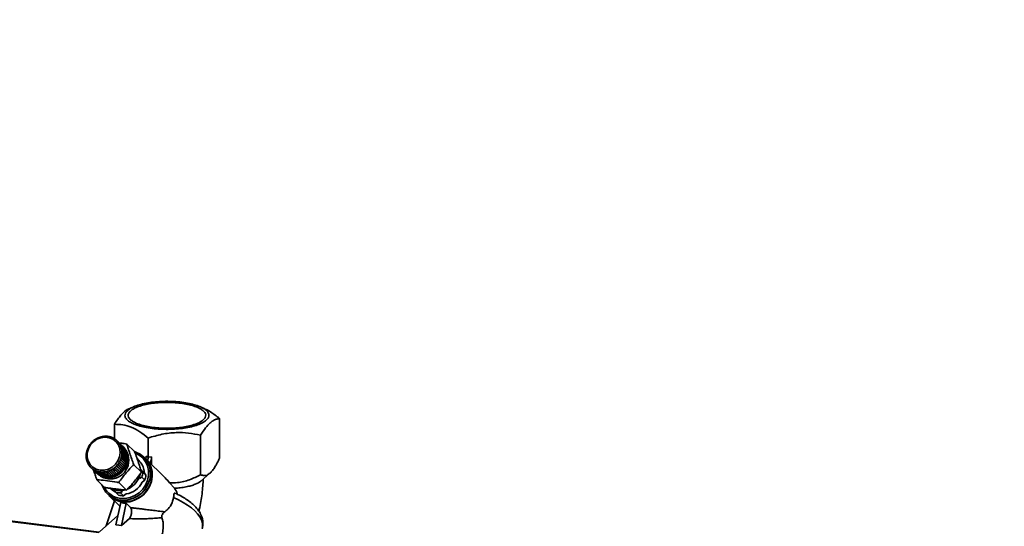
# Paper-space layout 'Blatt1' of a CAD drawing. Units: millimetres. Extents: x 0 to 5940, y 0 to 4200.
# Drawn here: x 4790 to 5075, y 2182 to 2328 of the extents above; entities that cross this region are included whole.
import ezdxf

# ---------------------------------------------------------------- set-up
doc = ezdxf.new("R2010")
doc.units = ezdxf.units.MM
doc.header["$LTSCALE"] = 10
doc.layers.add('1', color=7, linetype='Continuous')
doc.dimstyles.new('SLDDIMSTYLE2', dxfattribs={"dimtxt": 0.18, "dimasz": 8, "dimexe": 0, "dimexo": 0.0625, "dimgap": 0, "dimtad": 0, "dimtih": 1, "dimtoh": 1, "dimdec": 0, "dimrnd": 1e-09, "dimzin": 0, "dimdsep": 46, "dimtxsty": 'Standard', "dimblk1": 'DOT', "dimblk2": 'DOT', "dimsah": 1, "dimcen": 0.09, "dimadec": 0, "dimazin": 0, "dimtfac": 8, "dimtdec": 0, "dimtofl": 0, "dimtmove": 0, "dimatfit": 3, "dimldrblk": 'DOT', "dimfxl": 1, "dimfrac": 2, "dimtolj": 1, "dimtzin": 0, "dimarcsym": 0})

# ---------------------------------------------------------------- blocks, each defined once
blk = doc.blocks.new('_DOT')
at = {"color": 0, "linetype": 'ByBlock', "lineweight": -2}
blk.add_line((-0.5, 0), (-1, 0), dxfattribs=at)
at = {"color": 0, "linetype": 'ByBlock', "const_width": 0.5}
blk.add_lwpolyline([(-0.25, 0, 1), (0.25, 0, 1)], format="xyb", close=True, dxfattribs=at)

psp = doc.layouts.new('Blatt1')

# ---------------------------------------------------------------- linework, layer by layer
at = {"color": 7, "linetype": 'Continuous', "lineweight": 35}
for p, q in [((4822.77, 2216.15), (4821.35, 2215.54)), ((4842.94, 2215.75), (4841.99, 2216.15)), ((4847.58, 2212.74), (4847.58, 2201.28)), ((4817.19, 2206.91), (4817.19, 2211.08)), ((4810.57, 2205.78), (4810.55, 2205.79)), ((4810.62, 2205.84), (4810.57, 2205.78)), ((4810.61, 2205.85), (4810.62, 2205.84)), ((4810.62, 2205.84), (4810.61, 2205.85)), ((4810.94, 2206.15), (4810.93, 2206.16)), ((4810.93, 2206.16), (4810.95, 2206.15)), ((4811.01, 2206.2), (4810.94, 2206.15)), ((4810.99, 2206.22), (4811.01, 2206.2)), ((4811.35, 2206.48), (4811.34, 2206.5)), ((4811.34, 2206.5), (4811.36, 2206.48)), ((4811.42, 2206.53), (4811.35, 2206.48)), ((4811.41, 2206.55), (4811.42, 2206.53)), ((4811.79, 2206.77), (4811.78, 2206.8)), ((4811.78, 2206.8), (4811.8, 2206.78)), ((4811.86, 2206.82), (4811.79, 2206.77)), ((4811.85, 2206.84), (4811.86, 2206.82)), ((4812.25, 2207.03), (4812.24, 2207.05)), ((4812.24, 2207.05), (4812.26, 2207.03)), ((4812.32, 2207.06), (4812.25, 2207.03)), ((4812.32, 2207.09), (4812.32, 2207.06)), ((4812.72, 2207.24), (4812.72, 2207.26)), ((4812.8, 2207.26), (4812.72, 2207.24)), ((4812.72, 2207.26), (4812.74, 2207.24)), ((4812.8, 2207.29), (4812.8, 2207.26)), ((4813.21, 2207.4), (4813.22, 2207.42)), ((4813.29, 2207.42), (4813.21, 2207.4)), ((4813.22, 2207.42), (4813.24, 2207.4)), ((4813.3, 2207.44), (4813.29, 2207.42)), ((4813.71, 2207.51), (4813.72, 2207.54)), ((4813.79, 2207.53), (4813.71, 2207.51)), ((4813.72, 2207.54), (4813.74, 2207.52)), ((4813.8, 2207.55), (4813.79, 2207.53)), ((4814.22, 2207.58), (4814.23, 2207.6)), ((4814.3, 2207.58), (4814.22, 2207.58)), ((4814.23, 2207.6), (4814.26, 2207.58)), ((4814.31, 2207.61), (4814.3, 2207.58)), ((4814.72, 2207.59), (4814.74, 2207.62)), ((4814.8, 2207.59), (4814.72, 2207.59)), ((4814.74, 2207.62), (4814.77, 2207.59)), ((4814.82, 2207.62), (4814.8, 2207.59)), ((4815.22, 2207.56), (4815.24, 2207.59)), ((4815.32, 2207.58), (4815.3, 2207.55)), ((4815.71, 2207.48), (4815.73, 2207.5)), ((4815.79, 2207.46), (4815.71, 2207.48)), ((4815.73, 2207.5), (4815.78, 2207.46)), ((4815.81, 2207.49), (4815.79, 2207.46)), ((4816.18, 2207.35), (4816.21, 2207.37)), ((4816.26, 2207.32), (4816.18, 2207.35)), ((4816.21, 2207.37), (4816.26, 2207.32)), ((4816.28, 2207.35), (4816.26, 2207.32)), ((4816.64, 2207.17), (4816.67, 2207.19)), ((4816.71, 2207.13), (4816.64, 2207.17)), ((4816.67, 2207.19), (4816.72, 2207.14)), ((4816.74, 2207.16), (4816.71, 2207.13)), ((4817.07, 2206.94), (4817.1, 2206.97)), ((4817.13, 2206.9), (4817.07, 2206.94)), ((4817.1, 2206.97), (4817.15, 2206.92)), ((4817.17, 2206.93), (4817.13, 2206.9)), ((4817.47, 2206.68), (4817.51, 2206.7)), ((4817.53, 2206.63), (4817.47, 2206.68)), ((4817.51, 2206.7), (4817.56, 2206.64)), ((4817.57, 2206.65), (4817.53, 2206.63)), ((4817.84, 2206.37), (4817.88, 2206.39)), ((4817.9, 2206.31), (4817.84, 2206.37)), ((4817.88, 2206.39), (4817.94, 2206.33)), ((4817.94, 2206.33), (4817.9, 2206.31)), ((4819.26, 2205.03), (4817.94, 2206.33)), ((4818.18, 2206.02), (4818.22, 2206.04)), ((4818.23, 2205.96), (4818.18, 2206.02)), ((4818.23, 2205.97), (4818.18, 2206.02)), ((4818.22, 2206.04), (4819.55, 2204.73)), ((4818.27, 2205.98), (4818.23, 2205.96)), ((4819.6, 2204.67), (4818.27, 2205.98)), ((4818.47, 2205.64), (4818.52, 2205.65)), ((4818.52, 2205.65), (4819.85, 2204.35)), ((4826.94, 2201.61), (4826.94, 2207.11)), ((4842.13, 2207.94), (4842.13, 2196.47)), ((4809.13, 2203.04), (4809.11, 2203.03)), ((4809.12, 2203.11), (4809.15, 2203.12)), ((4809.14, 2203.09), (4809.12, 2203.11)), ((4809.26, 2203.53), (4809.23, 2203.53)), ((4809.29, 2203.61), (4809.26, 2203.53)), ((4809.26, 2203.61), (4809.29, 2203.61)), ((4809.28, 2203.59), (4809.26, 2203.61)), ((4809.44, 2204.02), (4809.41, 2204.02)), ((4809.47, 2204.1), (4809.44, 2204.02)), ((4809.44, 2204.1), (4809.47, 2204.1)), ((4809.46, 2204.08), (4809.44, 2204.1)), ((4809.66, 2204.5), (4809.63, 2204.5)), ((4809.69, 2204.57), (4809.66, 2204.5)), ((4809.67, 2204.57), (4809.69, 2204.57)), ((4809.69, 2204.56), (4809.67, 2204.57)), ((4809.92, 2204.95), (4809.9, 2204.96)), ((4809.96, 2205.02), (4809.92, 2204.95)), ((4809.94, 2205.03), (4809.96, 2205.02)), ((4809.96, 2205.01), (4809.94, 2205.03)), ((4810.22, 2205.38), (4810.21, 2205.39)), ((4810.28, 2205.44), (4810.22, 2205.38)), ((4810.26, 2205.45), (4810.28, 2205.44)), ((4810.27, 2205.44), (4810.26, 2205.45)), ((4818.52, 2205.58), (4818.47, 2205.64)), ((4818.53, 2205.58), (4818.47, 2205.64)), ((4818.56, 2205.59), (4818.52, 2205.58)), ((4819.89, 2204.28), (4818.56, 2205.59)), ((4818.73, 2205.23), (4818.78, 2205.24)), ((4818.77, 2205.16), (4818.73, 2205.23)), ((4818.79, 2205.17), (4818.73, 2205.23)), ((4818.81, 2205.17), (4818.77, 2205.16)), ((4818.78, 2205.24), (4820.1, 2203.93)), ((4820.14, 2203.86), (4818.81, 2205.17)), ((4818.94, 2204.79), (4818.99, 2204.8)), ((4818.97, 2204.72), (4818.94, 2204.79)), ((4819.01, 2204.72), (4818.94, 2204.79)), ((4819.02, 2204.73), (4818.97, 2204.72)), ((4818.99, 2204.8), (4820.32, 2203.49)), ((4820.35, 2203.42), (4819.02, 2204.73)), ((4819.11, 2204.33), (4819.16, 2204.33)), ((4819.13, 2204.26), (4819.11, 2204.33)), ((4820.45, 2203.01), (4819.11, 2204.33)), ((4819.18, 2204.26), (4819.13, 2204.26)), ((4819.16, 2204.33), (4820.48, 2203.03)), ((4820.51, 2202.95), (4819.18, 2204.26)), ((4819.22, 2203.85), (4819.28, 2203.85)), ((4819.24, 2203.77), (4819.22, 2203.85)), ((4820.56, 2202.53), (4819.22, 2203.85)), ((4819.29, 2203.77), (4819.24, 2203.77)), ((4819.28, 2203.85), (4820.6, 2202.54)), ((4820.62, 2202.47), (4819.29, 2203.77)), ((4819.29, 2203.36), (4819.35, 2203.35)), ((4819.3, 2203.28), (4819.29, 2203.36)), ((4820.63, 2202.04), (4819.29, 2203.36)), ((4819.35, 2203.28), (4819.3, 2203.28)), ((4819.31, 2202.86), (4819.37, 2202.85)), ((4819.31, 2202.78), (4819.31, 2202.86)), ((4820.65, 2201.54), (4819.31, 2202.86)), ((4819.35, 2203.35), (4820.67, 2202.05)), ((4820.68, 2201.97), (4819.35, 2203.28)), ((4819.37, 2202.85), (4820.69, 2201.54)), ((4819.55, 2204.73), (4819.54, 2204.72)), ((4819.67, 2204.62), (4819.55, 2204.74)), ((4819.85, 2204.35), (4819.83, 2204.34)), ((4820.1, 2203.93), (4820.08, 2203.92)), ((4820.32, 2203.49), (4820.29, 2203.48)), ((4820.48, 2203.03), (4820.45, 2203.01)), ((4820.45, 2203.01), (4820.45, 2203.01)), ((4823.02, 2203.16), (4820.8, 2205.35)), ((4809, 2202.09), (4809.03, 2202.11)), ((4809.03, 2202.06), (4809, 2202.09)), ((4809.03, 2202.03), (4809, 2202.01)), ((4809.01, 2201.58), (4809.04, 2201.6)), ((4809.04, 2201.55), (4809.01, 2201.58)), ((4809.05, 2201.52), (4809.02, 2201.51)), ((4809.05, 2202.53), (4809.03, 2202.52)), ((4809.03, 2202.11), (4809.03, 2202.03)), ((4809.04, 2202.6), (4809.06, 2202.61)), ((4809.06, 2202.58), (4809.04, 2202.6)), ((4809.04, 2201.6), (4809.05, 2201.52)), ((4809.06, 2202.61), (4809.05, 2202.53)), ((4809.07, 2201.09), (4809.1, 2201.11)), ((4809.11, 2201.05), (4809.07, 2201.09)), ((4809.11, 2201.03), (4809.09, 2201.01)), ((4809.1, 2201.11), (4809.11, 2201.03)), ((4809.18, 2200.6), (4809.21, 2200.63)), ((4809.23, 2200.56), (4809.18, 2200.6)), ((4809.21, 2200.63), (4809.23, 2200.55)), ((4809.23, 2200.55), (4809.21, 2200.53)), ((4809.34, 2200.13), (4809.37, 2200.16)), ((4809.39, 2200.09), (4809.34, 2200.13)), ((4809.37, 2200.16), (4809.4, 2200.09)), ((4809.4, 2200.09), (4809.37, 2200.06)), ((4818.65, 2200.32), (4818.68, 2200.39)), ((4818.69, 2200.29), (4818.65, 2200.32)), ((4818.68, 2200.39), (4818.73, 2200.36)), ((4820.02, 2199.07), (4818.68, 2200.39)), ((4820.02, 2198.98), (4818.69, 2200.29)), ((4818.73, 2200.36), (4820.06, 2199.05)), ((4818.87, 2200.79), (4818.9, 2200.86)), ((4818.92, 2200.76), (4818.87, 2200.79)), ((4818.9, 2200.86), (4818.95, 2200.84)), ((4820.24, 2199.54), (4818.9, 2200.86)), ((4820.25, 2199.45), (4818.92, 2200.76)), ((4818.95, 2200.84), (4820.28, 2199.53)), ((4819.05, 2201.27), (4819.08, 2201.35)), ((4819.1, 2201.25), (4819.05, 2201.27)), ((4819.08, 2201.35), (4819.13, 2201.33)), ((4820.42, 2200.03), (4819.08, 2201.35)), ((4820.43, 2199.94), (4819.1, 2201.25)), ((4819.13, 2201.33), (4820.46, 2200.02)), ((4819.24, 2201.75), (4819.19, 2201.77)), ((4819.21, 2201.85), (4819.26, 2201.83)), ((4820.55, 2200.53), (4819.21, 2201.85)), ((4820.57, 2200.44), (4819.24, 2201.75)), ((4819.26, 2201.83), (4820.58, 2200.52)), ((4819.28, 2202.35), (4819.34, 2202.34)), ((4819.28, 2202.27), (4819.28, 2202.35)), ((4820.62, 2201.03), (4819.28, 2202.35)), ((4819.33, 2202.26), (4819.28, 2202.27)), ((4819.36, 2202.77), (4819.31, 2202.78)), ((4820.65, 2200.95), (4819.33, 2202.26)), ((4819.34, 2202.34), (4820.66, 2201.03)), ((4820.69, 2201.46), (4819.36, 2202.77)), ((4820.42, 2200.03), (4820.4, 2199.97)), ((4820.46, 2200.02), (4820.42, 2200.03)), ((4820.55, 2200.53), (4820.53, 2200.48)), ((4820.58, 2200.52), (4820.55, 2200.53)), ((4820.6, 2202.54), (4820.56, 2202.53)), ((4820.56, 2202.53), (4820.57, 2202.52)), ((4820.62, 2201.03), (4820.62, 2200.99)), ((4820.66, 2201.03), (4820.62, 2201.03)), ((4820.67, 2202.05), (4820.63, 2202.04)), ((4820.63, 2202.04), (4820.64, 2202.01)), ((4820.65, 2201.54), (4820.65, 2201.5)), ((4820.69, 2201.54), (4820.65, 2201.54)), ((4824.56, 2200.24), (4823.73, 2201.17)), ((4826.2, 2201.12), (4825.71, 2201.6)), ((4831.83, 2195.57), (4826.22, 2201.1)), ((4826.33, 2201.86), (4826.94, 2201.61)), ((4827.89, 2201.66), (4826.94, 2201.61)), ((4827.89, 2201.66), (4827.89, 2199.45)), ((4809.55, 2199.69), (4809.57, 2199.72)), ((4809.6, 2199.64), (4809.55, 2199.69)), ((4809.57, 2199.72), (4809.61, 2199.65)), ((4809.61, 2199.65), (4809.59, 2199.62)), ((4809.8, 2199.27), (4809.82, 2199.31)), ((4809.85, 2199.22), (4809.8, 2199.27)), ((4809.82, 2199.31), (4809.87, 2199.24)), ((4809.87, 2199.24), (4809.84, 2199.21)), ((4810.09, 2198.88), (4810.11, 2198.92)), ((4810.15, 2198.83), (4810.09, 2198.88)), ((4810.11, 2198.92), (4810.16, 2198.86)), ((4810.16, 2198.86), (4810.14, 2198.82)), ((4810.43, 2198.53), (4810.44, 2198.57)), ((4811.75, 2197.22), (4810.43, 2198.53)), ((4810.44, 2198.57), (4810.5, 2198.52)), ((4810.5, 2198.52), (4810.44, 2198.57)), ((4810.5, 2198.52), (4810.48, 2198.48)), ((4810.48, 2198.48), (4811.81, 2197.17)), ((4810.79, 2198.21), (4810.81, 2198.26)), ((4812.12, 2196.9), (4810.79, 2198.21)), ((4810.81, 2198.26), (4810.87, 2198.21)), ((4810.87, 2198.2), (4810.81, 2198.26)), ((4810.87, 2198.21), (4810.85, 2198.16)), ((4810.85, 2198.16), (4812.18, 2196.86)), ((4811.2, 2197.93), (4811.21, 2197.98)), ((4812.52, 2196.63), (4811.2, 2197.93)), ((4811.21, 2197.98), (4811.27, 2197.94)), ((4811.27, 2197.92), (4811.21, 2197.98)), ((4811.27, 2197.94), (4811.26, 2197.9)), ((4811.26, 2197.9), (4812.59, 2196.59)), ((4811.62, 2197.7), (4811.63, 2197.75)), ((4812.95, 2196.39), (4811.62, 2197.7)), ((4811.63, 2197.75), (4811.7, 2197.72)), ((4811.7, 2197.69), (4811.63, 2197.75)), ((4811.7, 2197.72), (4811.69, 2197.67)), ((4811.69, 2197.67), (4813.02, 2196.36)), ((4811.75, 2197.22), (4811.75, 2197.22)), ((4812.08, 2197.56), (4812.16, 2197.54)), ((4812.08, 2197.51), (4812.08, 2197.56)), ((4812.15, 2197.5), (4812.08, 2197.56)), ((4813.41, 2196.21), (4812.08, 2197.51)), ((4812.16, 2197.54), (4812.15, 2197.49)), ((4812.15, 2197.49), (4813.48, 2196.18)), ((4812.55, 2197.43), (4812.63, 2197.41)), ((4812.55, 2197.37), (4812.55, 2197.43)), ((4813.89, 2196.11), (4812.55, 2197.43)), ((4813.88, 2196.07), (4812.55, 2197.37)), ((4812.63, 2197.41), (4812.63, 2197.36)), ((4812.63, 2197.36), (4813.96, 2196.05)), ((4813.04, 2197.28), (4813.04, 2197.33)), ((4814.38, 2196.01), (4813.04, 2197.33)), ((4814.37, 2195.98), (4813.04, 2197.28)), ((4813.12, 2197.32), (4813.12, 2197.27)), ((4813.12, 2197.27), (4814.45, 2195.97)), ((4813.54, 2197.29), (4813.62, 2197.29)), ((4813.55, 2197.24), (4813.54, 2197.29)), ((4814.88, 2195.97), (4813.54, 2197.29)), ((4814.87, 2195.93), (4813.55, 2197.24)), ((4813.62, 2197.29), (4813.62, 2197.24)), ((4813.62, 2197.24), (4814.95, 2195.93)), ((4814.04, 2197.3), (4814.12, 2197.31)), ((4814.05, 2197.25), (4814.04, 2197.3)), ((4815.38, 2195.98), (4814.04, 2197.3)), ((4815.38, 2195.94), (4814.05, 2197.25)), ((4814.12, 2197.31), (4814.13, 2197.26)), ((4814.13, 2197.26), (4815.46, 2195.95)), ((4814.55, 2197.36), (4814.63, 2197.37)), ((4814.56, 2197.31), (4814.55, 2197.36)), ((4815.89, 2196.04), (4814.55, 2197.36)), ((4815.89, 2196), (4814.56, 2197.31)), ((4814.63, 2197.37), (4814.64, 2197.32)), ((4814.64, 2197.32), (4815.97, 2196.01)), ((4815.05, 2197.47), (4815.13, 2197.49)), ((4815.07, 2197.42), (4815.05, 2197.47)), ((4816.39, 2196.15), (4815.05, 2197.47)), ((4816.39, 2196.11), (4815.07, 2197.42)), ((4815.13, 2197.49), (4815.15, 2197.44)), ((4815.15, 2197.44), (4816.47, 2196.13)), ((4815.54, 2197.62), (4815.62, 2197.65)), ((4815.56, 2197.57), (4815.54, 2197.62)), ((4816.88, 2196.3), (4815.54, 2197.62)), ((4816.89, 2196.26), (4815.56, 2197.57)), ((4815.62, 2197.65), (4815.64, 2197.6)), ((4815.64, 2197.6), (4816.97, 2196.29)), ((4816.02, 2197.82), (4816.09, 2197.86)), ((4816.05, 2197.77), (4816.02, 2197.82)), ((4817.36, 2196.5), (4816.02, 2197.82)), ((4817.37, 2196.47), (4816.05, 2197.77)), ((4816.09, 2197.86), (4816.12, 2197.81)), ((4816.12, 2197.81), (4817.45, 2196.5)), ((4816.48, 2198.07), (4816.55, 2198.11)), ((4816.51, 2198.02), (4816.48, 2198.07)), ((4817.82, 2196.75), (4816.48, 2198.07)), ((4817.84, 2196.71), (4816.51, 2198.02)), ((4816.55, 2198.11), (4816.58, 2198.06)), ((4816.58, 2198.06), (4817.91, 2196.76)), ((4816.92, 2198.35), (4816.99, 2198.4)), ((4816.95, 2198.31), (4816.92, 2198.35)), ((4818.26, 2197.03), (4816.92, 2198.35)), ((4818.28, 2197), (4816.95, 2198.31)), ((4816.99, 2198.4), (4817.02, 2198.36)), ((4817.02, 2198.36), (4818.35, 2197.05)), ((4817.33, 2198.68), (4817.4, 2198.74)), ((4817.37, 2198.64), (4817.33, 2198.68)), ((4818.67, 2197.36), (4817.33, 2198.68)), ((4818.7, 2197.33), (4817.37, 2198.64)), ((4817.4, 2198.74), (4817.43, 2198.7)), ((4817.43, 2198.7), (4818.76, 2197.39)), ((4817.72, 2199.04), (4817.77, 2199.11)), ((4817.76, 2199.01), (4817.72, 2199.04)), ((4819.08, 2197.7), (4817.76, 2199.01)), ((4817.77, 2199.11), (4817.81, 2199.07)), ((4819.11, 2197.79), (4817.77, 2199.11)), ((4817.81, 2199.07), (4819.14, 2197.76)), ((4818.06, 2199.44), (4818.12, 2199.51)), ((4818.11, 2199.41), (4818.06, 2199.44)), ((4819.43, 2198.1), (4818.11, 2199.41)), ((4818.12, 2199.51), (4818.16, 2199.47)), ((4819.46, 2198.19), (4818.12, 2199.51)), ((4818.16, 2199.47), (4819.49, 2198.16)), ((4818.37, 2199.87), (4818.42, 2199.94)), ((4818.42, 2199.83), (4818.37, 2199.87)), ((4818.42, 2199.94), (4818.47, 2199.9)), ((4819.76, 2198.62), (4818.42, 2199.94)), ((4819.75, 2198.53), (4818.42, 2199.83)), ((4818.47, 2199.9), (4819.79, 2198.6)), ((4818.73, 2197.41), (4818.67, 2197.36)), ((4818.67, 2197.36), (4818.7, 2197.33)), ((4819.11, 2197.79), (4819.06, 2197.73)), ((4819.14, 2197.76), (4819.11, 2197.79)), ((4819.46, 2198.19), (4819.41, 2198.13)), ((4819.49, 2198.16), (4819.46, 2198.19)), ((4819.76, 2198.62), (4819.72, 2198.55)), ((4819.79, 2198.6), (4819.76, 2198.62)), ((4820.02, 2199.07), (4819.99, 2199.01)), ((4820.06, 2199.05), (4820.02, 2199.07)), ((4820.24, 2199.54), (4820.22, 2199.48)), ((4820.28, 2199.53), (4820.24, 2199.54)), ((4825, 2197.2), (4822.77, 2199.39)), ((4824.96, 2197.9), (4825.41, 2197.26)), ((4825.41, 2197.26), (4826.29, 2196.4)), ((4826.29, 2196.4), (4825.8, 2197.1)), ((4811.95, 2197.03), (4812.07, 2196.91)), ((4812.13, 2196.91), (4812.12, 2196.9)), ((4814.34, 2192.83), (4812.12, 2195.02)), ((4812.53, 2196.64), (4812.52, 2196.63)), ((4812.96, 2196.42), (4812.95, 2196.39)), ((4813.42, 2196.24), (4813.41, 2196.21)), ((4813.89, 2196.11), (4813.88, 2196.07)), ((4813.9, 2196.1), (4813.89, 2196.11)), ((4814.38, 2196.01), (4814.37, 2195.98)), ((4814.4, 2196.01), (4814.38, 2196.01)), ((4814.88, 2195.97), (4814.87, 2195.93)), ((4814.91, 2195.97), (4814.88, 2195.97)), ((4815.42, 2195.98), (4815.38, 2195.98)), ((4815.38, 2195.98), (4815.38, 2195.94)), ((4815.93, 2196.05), (4815.89, 2196.04)), ((4815.89, 2196.04), (4815.89, 2196)), ((4816.44, 2196.16), (4816.39, 2196.15)), ((4816.39, 2196.15), (4816.39, 2196.11)), ((4816.94, 2196.32), (4816.88, 2196.3)), ((4816.88, 2196.3), (4816.89, 2196.26)), ((4817.42, 2196.53), (4817.36, 2196.5)), ((4817.36, 2196.5), (4817.37, 2196.47)), ((4817.88, 2196.78), (4817.82, 2196.75)), ((4817.82, 2196.75), (4817.84, 2196.71)), ((4818.32, 2197.08), (4818.26, 2197.03)), ((4818.26, 2197.03), (4818.28, 2197)), ((4825.09, 2195.75), (4824.42, 2195.35)), ((4825.97, 2194.89), (4825.09, 2195.75)), ((4825.21, 2194.33), (4825.97, 2194.89)), ((4842.22, 2194.66), (4844.83, 2196.94)), ((4815.96, 2192.58), (4816.52, 2192.09)), ((4817.45, 2191.43), (4817, 2192.07)), ((4817.45, 2191.43), (4818.33, 2190.57)), ((4820.65, 2192.04), (4818.43, 2194.23)), ((4819.51, 2191.75), (4818.94, 2191.25)), ((4834.54, 2192.56), (4833.09, 2194.14)), ((4812.8, 2179.9), (4740.05, 2189.06)), ((4740.05, 2188.9), (4812.64, 2179.76)), ((4817.15, 2188.98), (4814.81, 2181.67)), ((4815.19, 2190.91), (4815.67, 2190.44)), ((4815.69, 2190.41), (4818.77, 2187.38)), ((4818.94, 2191.25), (4819.81, 2190.38)), ((4819.81, 2190.38), (4820.57, 2190.94)), ((4818.99, 2188.44), (4817.62, 2181.96)), ((4820.55, 2188.25), (4819.18, 2181.77)), ((4820.55, 2188.25), (4819.76, 2188.3)), ((4820.55, 2188.25), (4821.85, 2186.96)), ((4818.19, 2184.65), (4812.87, 2179.96)), ((4821.52, 2183.83), (4819.18, 2181.77)), ((4818.41, 2181.92), (4817.62, 2181.96)), ((4818.41, 2181.92), (4819.18, 2181.77))]:
    psp.add_line(p, q, dxfattribs=at)
at = {"color": 7, "linetype": 'Continuous', "lineweight": 35, "flags": 128}
for points in [[(4813.05, 2197.79), (4811.92, 2198.09), (4810.92, 2198.67), (4810.12, 2199.49), (4809.57, 2200.5), (4809.3, 2201.64), (4809.33, 2202.84), (4809.66, 2204.02), (4810.26, 2205.11), (4811.1, 2206.03), (4812.13, 2206.74), (4813.28, 2207.19), (4814.48, 2207.34), (4815.65, 2207.19), (4816.73, 2206.75), (4817.63, 2206.05), (4818.31, 2205.13), (4818.72, 2204.04), (4818.85, 2202.86), (4818.67, 2201.66), (4818.2, 2200.52), (4817.47, 2199.5), (4816.52, 2198.68), (4815.43, 2198.1), (4814.24, 2197.8), (4813.05, 2197.79)], [(4823.01, 2203.17), (4823.35, 2203.06), (4824.61, 2202.46), (4825.71, 2201.6), (4826.58, 2200.53), (4827.21, 2199.28), (4827.56, 2197.9), (4827.61, 2196.46), (4827.38, 2195.01), (4826.86, 2193.61), (4826.08, 2192.32), (4825.07, 2191.19), (4823.87, 2190.27), (4822.52, 2189.59), (4821.1, 2189.18), (4819.65, 2189.07), (4818.23, 2189.25), (4816.9, 2189.71), (4815.72, 2190.45), (4814.73, 2191.42), (4813.97, 2192.59), (4813.57, 2193.59)], [(4819.43, 2204.86), (4819.45, 2204.84), (4820.19, 2203.96), (4820.69, 2202.91), (4820.92, 2201.75), (4820.87, 2200.55), (4820.55, 2199.36), (4819.97, 2198.26), (4819.16, 2197.3), (4818.17, 2196.53), (4817.04, 2195.99), (4815.85, 2195.72), (4814.65, 2195.73)], [(4819.67, 2204.62), (4820.31, 2203.84), (4820.81, 2202.79), (4821.04, 2201.63), (4820.99, 2200.43), (4820.67, 2199.24), (4820.09, 2198.14), (4819.28, 2197.18), (4818.29, 2196.41), (4817.16, 2195.88), (4815.97, 2195.61), (4814.77, 2195.61)], [(4815.67, 2190.44), (4816.2, 2189.97), (4817.38, 2189.24), (4818.71, 2188.77), (4820.13, 2188.59), (4821.58, 2188.71), (4823.01, 2189.11), (4824.35, 2189.79), (4825.55, 2190.71), (4826.56, 2191.84), (4827.34, 2193.14), (4827.86, 2194.53), (4828.1, 2195.99), (4828.04, 2197.43), (4827.69, 2198.8), (4827.07, 2200.05), (4826.2, 2201.12)], [(4826.22, 2201.1), (4827.09, 2200.03), (4827.71, 2198.78), (4828.06, 2197.4), (4828.12, 2195.96), (4827.89, 2194.51), (4827.37, 2193.11), (4826.59, 2191.82), (4825.57, 2190.69), (4824.37, 2189.77), (4823.03, 2189.09), (4821.61, 2188.68), (4820.15, 2188.57), (4818.73, 2188.75), (4817.41, 2189.21), (4816.22, 2189.95), (4815.69, 2190.41)], [(4823.28, 2202.73), (4824.34, 2202.19), (4825.39, 2201.33), (4826.21, 2200.26), (4826.79, 2199.02), (4827.07, 2197.66), (4827.07, 2196.25), (4826.77, 2194.84), (4826.19, 2193.5), (4825.35, 2192.28), (4824.29, 2191.24), (4823.06, 2190.43), (4821.71, 2189.88), (4820.3, 2189.61), (4818.89, 2189.64)], [(4823.29, 2202.67), (4823.85, 2202.5), (4825.13, 2201.87), (4826.23, 2200.97), (4827.09, 2199.85), (4827.69, 2198.55), (4828, 2197.13), (4827.99, 2195.65), (4827.67, 2194.17), (4827.07, 2192.77), (4826.19, 2191.49), (4825.08, 2190.41), (4823.79, 2189.56), (4822.38, 2188.98), (4820.9, 2188.7), (4819.43, 2188.72)], [(4815.27, 2195.29), (4814.12, 2195.59), (4813.16, 2196.11)], [(4818.03, 2191.93), (4816.84, 2192.22), (4816.26, 2192.48)], [(4817.35, 2191.51), (4816.88, 2191.81), (4816.52, 2192.09)], [(4819.99, 2192.03), (4819.27, 2191.91), (4818.03, 2191.93)], [(4842.35, 2183.41), (4841.88, 2184.28), (4841.24, 2185.15), (4840.42, 2186.02), (4839.45, 2186.88), (4838.33, 2187.71), (4837.08, 2188.49), (4835.73, 2189.23), (4834.29, 2189.9)]]:
    psp.add_lwpolyline(points, dxfattribs=at)
at = {"color": 7, "linetype": 'Continuous', "lineweight": 35}
for centre, radius, start, end in [((4814.87, 2201.75), 5.92, 136.9041, 141.2414), ((4814.88, 2201.74), 5.93, 131.7654, 136.0999), ((4814.86, 2201.76), 5.9, 126.615, 130.9604), ((4814.83, 2201.8), 5.86, 121.437, 125.8068), ((4814.8, 2201.86), 5.78, 116.2156, 120.6229), ((4814.75, 2201.95), 5.68, 110.9362, 115.3933), ((4814.71, 2202.06), 5.57, 105.5857, 110.1035), ((4814.68, 2202.18), 5.44, 100.1524, 104.7405), ((4814.66, 2202.31), 5.31, 94.6274, 99.2933), ((4814.65, 2202.45), 5.17, 89.0045, 93.7531), ((4814.65, 2202.59), 5.03, 83.2809, 88.1142), ((4814.67, 2202.71), 4.91, 77.4578, 82.3746), ((4814.69, 2202.83), 4.79, 71.541, 76.5361), ((4814.73, 2202.92), 4.69, 65.5405, 70.6052), ((4814.76, 2202.99), 4.61, 59.4708, 64.5925), ((4814.79, 2203.04), 4.56, 53.35, 58.5132), ((4814.81, 2203.06), 4.53, 47.1993, 52.3862), ((4814.81, 2203.07), 4.52, 41.0419, 46.2329), ((4814.79, 2203.05), 4.54, 34.9011, 40.0765), ((4814.38, 2201.94), 5.39, 168.3824, 173.0023), ((4814.51, 2201.92), 5.52, 162.9853, 167.5315), ((4814.63, 2201.88), 5.64, 157.6663, 162.1476), ((4814.72, 2201.84), 5.74, 152.4131, 156.8399), ((4814.8, 2201.8), 5.83, 147.2119, 151.5959), ((4814.85, 2201.77), 5.89, 142.0475, 146.4015), ((4815.95, 2200.64), 5.39, 262.7743, 32.7062), ((4814.76, 2203.03), 4.59, 28.7993, 33.9405), ((4814.7, 2203), 4.66, 22.7566, 27.8469), ((4814.61, 2202.96), 4.75, 16.7898, 21.8154), ((4814.51, 2202.93), 4.86, 10.9115, 15.862), ((4816.14, 2201.76), 4.52, 41.0419, 46.2329), ((4814.39, 2202.91), 4.98, 5.1299, 9.9986), ((4814.25, 2202.9), 5.11, 359.4488, 4.2329), ((4816.12, 2201.75), 4.54, 34.9011, 40.0765), ((4816.08, 2201.72), 4.59, 28.7993, 33.9405), ((4816.02, 2201.69), 4.66, 22.7566, 27.8469), ((4815.94, 2201.65), 4.75, 16.7898, 21.8154), ((4815.83, 2201.62), 4.86, 10.9115, 15.862), ((4814.25, 2201.96), 5.25, 173.8677, 178.5679), ((4814.11, 2201.96), 5.11, 179.4488, 184.2329), ((4813.98, 2201.95), 4.98, 185.1299, 189.9986), ((4813.86, 2201.93), 4.86, 190.9115, 195.862), ((4813.75, 2201.9), 4.75, 196.7898, 201.8154), ((4813.67, 2201.86), 4.66, 202.7566, 207.8469), ((4813.57, 2203.06), 5.83, 327.2119, 331.5959), ((4813.64, 2203.02), 5.74, 332.4131, 336.8399), ((4813.74, 2202.98), 5.64, 337.6663, 342.1476), ((4813.85, 2202.94), 5.52, 342.9853, 347.5315), ((4813.98, 2202.92), 5.39, 348.3824, 353.0023), ((4814.12, 2202.9), 5.25, 353.8677, 358.5679), ((4815.18, 2201.64), 5.52, 342.9853, 347.5315), ((4815.31, 2201.61), 5.39, 348.3824, 353.0023), ((4815.71, 2201.6), 4.98, 5.1299, 9.9986), ((4815.44, 2201.59), 5.25, 353.8677, 358.5679), ((4815.58, 2201.59), 5.11, 359.4488, 4.2329), ((4820.78, 2196.92), 5.02, 2.0343, 41.2925), ((4813.61, 2201.83), 4.59, 208.7993, 213.9405), ((4813.57, 2201.81), 4.54, 214.9011, 220.0765), ((4813.55, 2201.79), 4.52, 221.0419, 226.2329), ((4813.56, 2201.8), 4.53, 227.1993, 232.3862), ((4813.58, 2201.82), 4.56, 233.35, 238.5132), ((4813.6, 2201.87), 4.61, 239.4708, 244.5925), ((4813.64, 2201.94), 4.69, 245.5405, 250.6052), ((4814.89, 2200.49), 4.53, 227.1993, 232.3862), ((4815.2, 2200.35), 4.64, 223.5073, 263.2343), ((4813.67, 2202.03), 4.79, 251.541, 256.5361), ((4813.7, 2202.15), 4.91, 257.4578, 262.3746), ((4813.71, 2202.27), 5.03, 263.2809, 268.1142), ((4813.71, 2202.41), 5.17, 269.0045, 273.7531), ((4813.7, 2202.55), 5.31, 274.6274, 279.2933), ((4813.68, 2202.68), 5.44, 280.1524, 284.7405), ((4813.65, 2202.8), 5.57, 285.5857, 290.1035), ((4813.61, 2202.91), 5.68, 290.9362, 295.3933), ((4813.57, 2203), 5.78, 296.2156, 300.6229), ((4813.53, 2203.06), 5.86, 301.437, 305.8068), ((4813.5, 2203.1), 5.9, 306.615, 310.9604), ((4813.48, 2203.12), 5.93, 311.7654, 316.0999), ((4813.49, 2203.11), 5.92, 316.9041, 321.2414), ((4813.52, 2203.09), 5.89, 322.0475, 326.4015), ((4814.83, 2201.79), 5.9, 306.615, 310.9604), ((4814.81, 2201.81), 5.93, 311.7654, 316.0999), ((4814.82, 2201.81), 5.92, 316.9041, 321.2414), ((4814.84, 2201.78), 5.89, 322.0475, 326.4015), ((4814.89, 2201.75), 5.83, 327.2119, 331.5959), ((4814.97, 2201.71), 5.74, 332.4131, 336.8399), ((4815.06, 2201.67), 5.64, 337.6663, 342.1476), ((4819.15, 2197.81), 6.29, 340.9277, 355.0011), ((4815.32, 2200.23), 4.65, 225.6329, 263.2203), ((4814.9, 2200.51), 4.56, 233.35, 238.5132), ((4814.93, 2200.56), 4.61, 239.4708, 244.5925), ((4814.97, 2200.63), 4.69, 245.5405, 250.6052), ((4815, 2200.73), 4.79, 251.541, 256.5361), ((4815.02, 2200.84), 4.91, 257.4578, 262.3746), ((4815.04, 2200.96), 5.03, 263.2809, 268.1142), ((4815.04, 2201.1), 5.17, 269.0045, 273.7531), ((4815.03, 2201.24), 5.31, 274.6274, 279.2933), ((4815.01, 2201.37), 5.44, 280.1524, 284.7405), ((4814.98, 2201.49), 5.57, 285.5857, 290.1035), ((4814.94, 2201.6), 5.68, 290.9362, 295.3933), ((4814.89, 2201.69), 5.78, 296.2156, 300.6229), ((4814.86, 2201.75), 5.86, 301.437, 305.8068), ((4819.68, 2197.01), 6.14, 278.2729, 334.1439), ((4818.52, 2198.15), 6.3, 294.2961, 346.0996), ((4820.02, 2196.94), 6.29, 340.9277, 355.0011), ((4819.58, 2195.61), 6.01, 205.6228, 263.4008), ((4818.91, 2196.98), 5.73, 255.3338, 270.3047), ((4819.78, 2196.12), 5.73, 255.3338, 270.3047), ((4840.64, 2184), 1.81, 341.1006, 23.0431), ((4839.26, 2181.88), 3.44, 343.7767, 26.501)]:
    psp.add_arc(centre, radius, start, end, dxfattribs=at)
for centre, major_axis, ratio, start_param, end_param in [((4827.21, 2201.06), (0.28, 1.68), 0.368973, 3.977791, 5.138976), ((4826.94, 2189.86), (-6.35, 7.56), 0.757442, 4.643571, 4.83685), ((4821.27, 2195.44), (5.22, 5.39), 0.914628, 3.631692, 3.743033)]:
    psp.add_ellipse(centre, major_axis=major_axis, ratio=ratio, start_param=start_param, end_param=end_param, dxfattribs=at)
for points in [[(4821, 2215.1), (4821.33, 2215.34), (4821.98, 2215.83), (4823.46, 2216.46), (4825.26, 2216.99), (4827.35, 2217.39), (4829.62, 2217.64), (4832, 2217.75), (4834.39, 2217.69), (4836.71, 2217.49), (4838.86, 2217.13), (4840.76, 2216.64), (4842.34, 2216.04), (4843.54, 2215.35), (4844.31, 2214.59), (4844.61, 2213.8), (4844.48, 2213), (4844, 2212.49), (4843.76, 2212.23)], [(4821.9, 2214.99), (4822.2, 2215.21), (4822.79, 2215.66), (4824.16, 2216.24), (4825.82, 2216.73), (4827.74, 2217.1), (4829.84, 2217.33), (4832.03, 2217.42), (4834.24, 2217.38), (4835.64, 2217.24), (4836.34, 2217.16)], [(4836.34, 2217.16), (4837.02, 2217.06), (4838.36, 2216.86), (4840.1, 2216.41), (4841.56, 2215.85), (4842.66, 2215.22), (4843.37, 2214.52), (4843.65, 2213.79), (4843.53, 2213.05), (4843.09, 2212.58), (4842.87, 2212.35)], [(4843.76, 2212.23), (4843.44, 2211.99), (4842.79, 2211.51), (4841.3, 2210.88), (4839.5, 2210.35), (4837.42, 2209.95), (4835.15, 2209.69), (4832.77, 2209.59), (4830.37, 2209.64), (4828.05, 2209.85), (4825.9, 2210.21), (4824, 2210.69), (4822.42, 2211.3), (4821.22, 2211.99), (4820.45, 2212.75), (4820.15, 2213.54), (4820.29, 2214.34), (4820.77, 2214.85), (4821, 2215.1)], [(4828.42, 2210.17), (4827.75, 2210.27), (4826.41, 2210.47), (4824.66, 2210.93), (4823.2, 2211.48), (4822.1, 2212.12), (4821.39, 2212.82), (4821.11, 2213.55), (4821.24, 2214.29), (4821.68, 2214.76), (4821.9, 2214.99)], [(4842.87, 2212.35), (4842.57, 2212.12), (4841.97, 2211.68), (4840.6, 2211.09), (4838.94, 2210.61), (4837.02, 2210.24), (4834.93, 2210), (4832.74, 2209.91), (4830.52, 2209.95), (4829.12, 2210.1), (4828.42, 2210.17)], [(4815.3, 2207.55), (4815.29, 2207.55), (4815.26, 2207.55), (4815.23, 2207.56), (4815.22, 2207.56)], [(4809.15, 2203.12), (4809.15, 2203.1), (4809.14, 2203.08), (4809.14, 2203.05), (4809.13, 2203.04)], [(4819.19, 2201.77), (4819.19, 2201.78), (4819.2, 2201.81), (4819.2, 2201.84), (4819.21, 2201.85)], [(4813.04, 2197.33), (4813.05, 2197.33), (4813.08, 2197.33), (4813.11, 2197.33), (4813.12, 2197.32)]]:
    psp.add_open_spline(points, degree=3, dxfattribs=at)
for points, knots in [([(4819.91, 2214.6), (4819.63, 2214.33), (4819.04, 2213.76), (4818.12, 2212.57), (4817.51, 2211.59), (4817.19, 2211.08)], [0, 0, 0, 0, 0.309272, 0.640149, 1, 1, 1, 1]), ([(4821.36, 2215.52), (4821.3, 2215.5), (4820.83, 2215.38), (4820.34, 2214.97), (4819.91, 2214.6)], [0, 0, 0, 0, 0.112543, 1, 1, 1, 1]), ([(4847.58, 2212.74), (4846.72, 2213.42), (4845.2, 2214.65), (4843.62, 2215.4), (4842.93, 2215.73)], [0, 0, 0, 0, 0.55829, 1, 1, 1, 1]), ([(4842.13, 2207.94), (4842.61, 2208.69), (4843.5, 2210.11), (4844.42, 2211.03), (4844.85, 2211.46)], [0, 0, 0, 0, 0.532771, 1, 1, 1, 1]), ([(4844.85, 2211.46), (4845.14, 2211.69), (4845.73, 2212.16), (4846.64, 2212.58), (4847.26, 2212.68), (4847.58, 2212.74)], [0, 0, 0, 0, 0.309284, 0.640155, 1, 1, 1, 1]), ([(4817.19, 2211.08), (4817.99, 2211.06), (4819.58, 2211.03), (4822.06, 2210.32), (4824.54, 2209.01), (4826.14, 2207.74), (4826.94, 2207.11)], [0, 0, 0, 0, 0.249726, 0.499061, 0.749659, 1, 1, 1, 1]), ([(4826.94, 2207.11), (4828.26, 2207.5), (4830.92, 2208.31), (4834.87, 2208.76), (4838.65, 2208.61), (4840.96, 2208.16), (4842.13, 2207.94)], [0, 0, 0, 0, 0.264614, 0.534966, 0.765352, 1, 1, 1, 1]), ([(4818.57, 2205.7), (4819.05, 2205.64), (4819.78, 2205.54), (4820.54, 2205.4), (4820.8, 2205.35)], [0, 0, 0, 0, 0.6575174, 1, 1, 1, 1]), ([(4820.8, 2205.35), (4820.92, 2204.92), (4821.17, 2204.05), (4821.65, 2202.57), (4822.16, 2201.04), (4822.57, 2199.94), (4822.77, 2199.39)], [0, 0, 0, 0, 0.235328, 0.476818, 0.736465, 1, 1, 1, 1]), ([(4825, 2197.2), (4824.88, 2197.61), (4824.64, 2198.44), (4824.15, 2199.89), (4823.65, 2201.43), (4823.23, 2202.58), (4823.02, 2203.16)], [0, 0, 0, 0, 0.220445, 0.446732, 0.722276, 1, 1, 1, 1]), ([(4826.25, 2201.07), (4826.26, 2201.12), (4826.29, 2201.28), (4826.32, 2201.55), (4826.33, 2201.76), (4826.33, 2201.86)], [0, 0, 0, 0, 0.214902, 0.609283, 1, 1, 1, 1]), ([(4826.8, 2200.53), (4826.81, 2200.57), (4826.85, 2200.71), (4826.89, 2200.98), (4826.93, 2201.3), (4826.94, 2201.51), (4826.94, 2201.61)], [0, 0, 0, 0, 0.123296, 0.432163, 0.719338, 1, 1, 1, 1]), ([(4847.58, 2201.28), (4847.36, 2200.8), (4846.93, 2199.89), (4846.26, 2198.7), (4845.57, 2197.67), (4845.09, 2197.19), (4844.85, 2196.95)], [0, 0, 0, 0, 0.2571986, 0.4987723, 0.7476253, 1, 1, 1, 1]), ([(4812.12, 2195.02), (4811.93, 2195.52), (4811.58, 2196.47), (4811.27, 2197.38), (4811.13, 2197.81)], [0, 0, 0, 0, 0.521, 1, 1, 1, 1]), ([(4822.77, 2199.39), (4822.41, 2199.02), (4821.66, 2198.28), (4820.57, 2197), (4819.45, 2195.67), (4818.77, 2194.71), (4818.43, 2194.23)], [0, 0, 0, 0, 0.235328, 0.476818, 0.736465, 1, 1, 1, 1]), ([(4820.65, 2192.04), (4821, 2192.39), (4821.69, 2193.1), (4822.73, 2194.36), (4823.89, 2195.69), (4824.62, 2196.7), (4825, 2197.2)], [0, 0, 0, 0, 0.220445, 0.446732, 0.722276, 1, 1, 1, 1]), ([(4818.43, 2194.23), (4818.27, 2194.26), (4817.16, 2194.47), (4815.26, 2194.72), (4813.29, 2194.96), (4812.34, 2195.01), (4812.12, 2195.02)], [0, 0, 0, 0, 0.072828, 0.499865, 0.883122, 1, 1, 1, 1]), ([(4842.13, 2196.47), (4841.08, 2195.97), (4838.94, 2194.93), (4835.84, 2194.14), (4833.87, 2194.14), (4833.09, 2194.14)], [0, 0, 0, 0, 0.368852, 0.750387, 1, 1, 1, 1]), ([(4834.54, 2192.56), (4835.11, 2192.61), (4836.28, 2192.7), (4837.89, 2192.95), (4839.35, 2193.3), (4840.99, 2193.83), (4841.74, 2194.34), (4842.22, 2194.67)], [0, 0, 0, 0, 0.168474, 0.341841, 0.510324, 0.683783, 1, 1, 1, 1]), ([(4841.58, 2185.94), (4841.63, 2186.12), (4841.87, 2187.01), (4842.19, 2188.7), (4842.54, 2190.96), (4842.77, 2193.14), (4842.84, 2194.56), (4842.87, 2195.22)], [0, 0, 0, 0, 0.060089, 0.304777, 0.545561, 0.785304, 1, 1, 1, 1]), ([(4844.85, 2196.95), (4844.57, 2196.74), (4843.99, 2196.32), (4843.07, 2196.17), (4842.47, 2196.36), (4842.13, 2196.47)], [0, 0, 0, 0, 0.302059, 0.612793, 1, 1, 1, 1]), ([(4814.34, 2192.83), (4814.73, 2192.76), (4815.52, 2192.63), (4816.58, 2192.49), (4817.79, 2192.34), (4819.17, 2192.15), (4820.16, 2192.08), (4820.65, 2192.04)], [0, 0, 0, 0, 0.176108, 0.35645, 0.500148, 0.748947, 1, 1, 1, 1]), ([(4835.4, 2190.82), (4835.38, 2190.89), (4835.22, 2191.52), (4834.86, 2192.07), (4834.54, 2192.56)], [0, 0, 0, 0, 0.1053114, 1, 1, 1, 1]), ([(4834.29, 2189.9), (4834.12, 2189.19), (4833.78, 2187.79), (4832.69, 2186.52), (4831.93, 2185.92), (4831.73, 2185.76)], [0, 0, 0, 0, 0.424608, 0.846727, 1, 1, 1, 1]), ([(4834.29, 2189.9), (4834.31, 2190.12), (4834.36, 2190.57), (4834.44, 2191.01), (4834.55, 2191.21), (4834.65, 2191.16), (4834.7, 2191.15)], [0, 0, 0, 0, 0.277109, 0.554939, 0.816926, 1, 1, 1, 1]), ([(4842.3, 2184.71), (4842.19, 2184.95), (4841.88, 2185.58), (4841.19, 2186.57), (4840.18, 2187.67), (4838.95, 2188.72), (4837.54, 2189.69), (4836.12, 2190.51), (4835.13, 2190.96), (4834.7, 2191.15)], [0, 0, 0, 0, 0.090169, 0.241513, 0.398961, 0.560431, 0.720835, 0.879417, 1, 1, 1, 1]), ([(4821.85, 2186.96), (4821.91, 2186.88), (4822.03, 2186.71), (4822.12, 2186.27), (4822.14, 2185.76), (4822.1, 2185.26), (4822, 2184.77), (4821.85, 2184.34), (4821.69, 2184.01), (4821.57, 2183.88), (4821.52, 2183.83)], [0, 0, 0, 0, 0.150569, 0.301094, 0.418845, 0.5368, 0.650507, 0.765556, 0.895663, 1, 1, 1, 1]), ([(4831.73, 2185.76), (4831.12, 2185.84), (4829.98, 2185.97), (4828.17, 2186.19), (4826.56, 2186.38), (4825.16, 2186.56), (4823.99, 2186.7), (4822.92, 2186.83), (4822.18, 2186.92), (4821.85, 2186.96)], [0, 0, 0, 0, 0.244046, 0.456615, 0.638927, 0.756965, 0.854277, 0.935059, 1, 1, 1, 1]), ([(4831.73, 2185.76), (4831.53, 2185.6), (4831.2, 2185.32), (4830.93, 2184.81), (4830.86, 2184.39), (4830.92, 2184.15), (4830.94, 2184.05)], [0, 0, 0, 0, 0.37628, 0.648302, 0.858416, 1, 1, 1, 1]), ([(4821.52, 2183.83), (4821.82, 2183.81), (4822.51, 2183.76), (4823.53, 2183.73), (4824.64, 2183.72), (4825.99, 2183.74), (4827.54, 2183.8), (4829.27, 2183.91), (4830.36, 2184), (4830.94, 2184.05)], [0, 0, 0, 0, 0.065639, 0.146062, 0.244624, 0.363497, 0.547393, 0.759702, 1, 1, 1, 1]), ([(4830.94, 2184.05), (4831.06, 2183.61), (4831.31, 2182.72), (4831.34, 2181.18), (4831.09, 2179.52), (4830.39, 2177.4), (4829.12, 2175.07), (4827.51, 2172.97), (4826.29, 2171.83), (4825.86, 2171.42)], [0, 0, 0, 0, 0.090731, 0.184551, 0.309481, 0.437812, 0.654025, 0.876049, 1, 1, 1, 1]), ([(4842.56, 2180.89), (4842.56, 2180.89), (4842.57, 2180.9), (4842.57, 2180.91), (4842.57, 2180.91), (4842.57, 2180.92), (4842.57, 2180.92), (4842.57, 2180.92), (4842.67, 2181.23), (4842.85, 2182.08), (4842.77, 2183.19), (4842.58, 2184.07), (4842.34, 2184.56), (4842.28, 2184.7)], [0, 0, 0, 0, 0.005181, 0.006072, 0.006516, 0.006572, 0.006599, 0.006628, 0.009261, 0.311913, 0.589442, 0.881515, 1, 1, 1, 1])]:
    psp.add_open_spline(points, degree=3, knots=knots, dxfattribs=at)

# ---------------------------------------------------------------- leaders
at = {"layer": '1'}
for points in [[(4982.88, 2092.5), (5261.02, 2328.13)], [(4963.48, 2033.65), (5261.02, 2221.33)]]:
    psp.add_leader(points, dimstyle='SLDDIMSTYLE2', dxfattribs=at)

doc.saveas('drawing.dxf')
